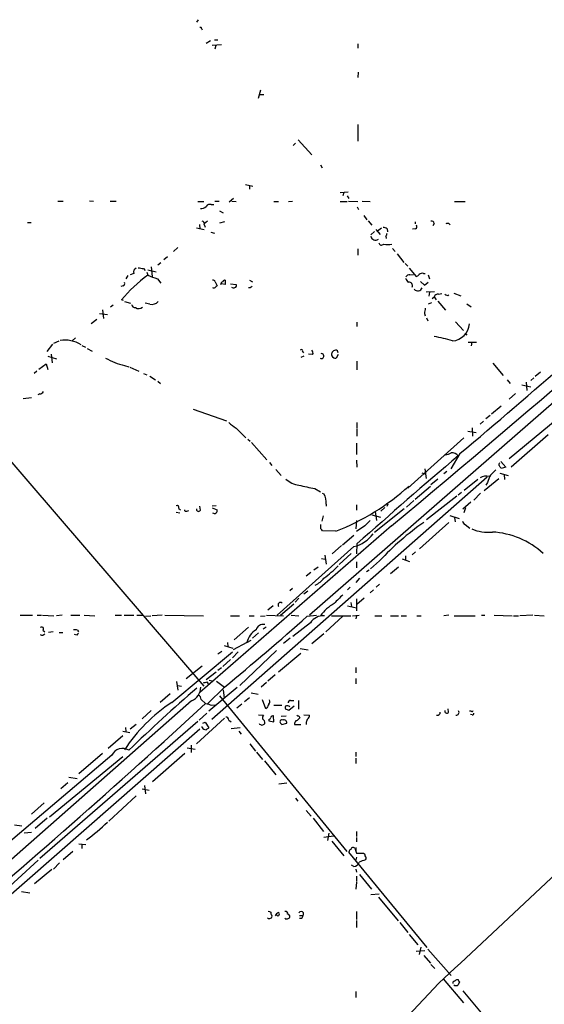
# Model space of a CAD drawing. Extents: x 3 to 1053, y 7 to 876.
# Drawn here: x 156 to 257, y 457 to 647 of the extents above; entities that cross this region are included whole.
import ezdxf

# ---------------------------------------------------------------- set-up
doc = ezdxf.new("R2010")
doc.units = 0
doc.header["$MEASUREMENT"] = 0
doc.layers.add('MAIN', color=5, linetype='CONTINUOUS')

msp = doc.modelspace()

# ---------------------------------------------------------------- linework, layer by layer
at = {"layer": 'MAIN'}
for p, q in [((190.1613, 647.446), (189.8227, 646.938)), ((190.8387, 645.7527), (190.9233, 645.4987)), ((192.532, 643.382), (191.6853, 642.874)), ((193.294, 643.5513), (193.9713, 643.5513)), ((194.6487, 642.62), (192.8707, 642.4507)), ((193.548, 642.4507), (193.3787, 641.7733)), ((220.98, 642.7893), (220.98, 641.9427)), ((221.0647, 637.286), (220.98, 636.27)), ((202.184, 633.8147), (201.7607, 632.206)), ((201.93, 632.968), (202.8613, 632.968)), ((220.98, 627.2107), (220.98, 623.9933)), ((209.4653, 624.2473), (212.09, 621.3687)), ((208.9573, 623.57), (208.534, 623.1467)), ((213.7833, 619.4213), (214.122, 618.8287)), ((199.3053, 615.6113), (200.7447, 615.2727)), ((200.0673, 615.442), (200.0673, 614.68)), ((169.164, 612.4787), (169.926, 612.394)), ((197.0193, 612.902), (196.1727, 612.2247)), ((217.5933, 614.0873), (219.1173, 614.172)), ((218.2707, 614.0873), (218.1013, 613.41)), ((218.948, 613.41), (219.2867, 612.902)), ((163.068, 612.394), (164.084, 612.394)), ((173.1433, 612.394), (174.3287, 612.394)), ((190.0767, 612.3093), (191.262, 612.3093)), ((192.7013, 611.7167), (193.2093, 611.7167)), ((193.3787, 612.394), (194.2253, 612.394)), ((196.6807, 612.394), (197.5273, 612.3093)), ((204.8087, 612.3093), (205.6553, 612.3093)), ((207.6027, 612.3093), (208.3647, 612.394)), ((217.5933, 612.3093), (218.948, 612.3093)), ((219.202, 612.394), (220.98, 612.3093)), ((220.8953, 611.2933), (221.1493, 610.7853)), ((221.8267, 612.394), (223.3507, 612.3093)), ((239.6913, 612.3093), (241.7233, 612.3093)), ((194.31, 610.5313), (194.9873, 610.108)), ((222.1653, 609.6), (222.758, 608.7533)), ((157.226, 608.2453), (157.9033, 608.2453)), ((189.8227, 607.2293), (191.3467, 606.8907)), ((190.4153, 607.9067), (190.5, 607.06)), ((191.9393, 608.4993), (191.3467, 607.9913)), ((191.3467, 607.9067), (191.516, 607.3987)), ((195.2413, 608.4147), (194.31, 608.1607)), ((223.012, 608.584), (223.6893, 607.7373)), ((224.4513, 606.8907), (225.298, 605.9593)), ((224.79, 606.6367), (225.552, 607.2293)), ((226.6527, 607.06), (226.7373, 606.4673)), ((232.156, 607.06), (231.5633, 606.9753)), ((232.0713, 608.4147), (232.0713, 607.9913)), ((235.712, 608.076), (235.458, 607.6527)), ((238.5907, 608.076), (238.8447, 607.822)), ((192.6167, 606.3827), (193.294, 606.2133)), ((223.52, 605.8747), (224.1973, 606.552)), ((226.3987, 605.6207), (226.4833, 605.1973)), ((186.2667, 603.4193), (185.42, 602.6573)), ((220.98, 603.1653), (220.98, 601.98)), ((227.6687, 603.25), (228.1767, 602.6573)), ((184.2347, 601.6413), (183.5573, 601.0487)), ((228.6, 602.234), (229.87, 600.5407)), ((179.578, 599.3553), (179.9167, 599.0167)), ((181.102, 599.694), (181.2713, 597.8313)), ((182.9647, 600.456), (182.372, 600.0327)), ((230.124, 600.3713), (230.632, 599.8633)), ((230.886, 599.44), (232.2407, 597.8313)), ((176.6147, 598.0007), (176.1913, 597.408)), ((177.7153, 598.424), (177.038, 598.17)), ((180.2553, 598.678), (180.4247, 598.0853)), ((180.4247, 599.1013), (182.0333, 598.7627)), ((182.2873, 597.408), (182.9647, 596.5613)), ((231.0553, 598.17), (231.7327, 598.2547)), ((233.68, 598.424), (234.0187, 598.424)), ((234.6113, 598.17), (234.8653, 597.408)), ((175.6833, 596.0533), (175.26, 595.884)), ((193.4633, 596.8153), (193.802, 596.0533)), ((195.4107, 596.3073), (194.6487, 596.392)), ((196.4267, 596.392), (197.5273, 596.3073)), ((200.2367, 595.63), (199.898, 595.63)), ((200.0673, 597.154), (200.66, 596.8153)), ((233.0873, 596.9), (233.8493, 596.138)), ((233.8493, 596.138), (234.6113, 596.7307)), ((235.7967, 594.868), (234.188, 594.7833)), ((234.8653, 594.7833), (234.696, 594.0213)), ((235.3733, 593.598), (235.712, 593.9367)), ((235.712, 593.9367), (236.1353, 593.344)), ((236.5587, 594.4447), (237.236, 594.5293)), ((239.522, 594.614), (240.8767, 594.106)), ((173.736, 592.328), (173.228, 591.9047)), ((175.768, 593.1747), (175.3447, 593.344)), ((175.9373, 593.0053), (177.1227, 592.6667)), ((180.848, 592.4973), (179.9167, 592.6667)), ((235.204, 592.7513), (234.6113, 592.4973)), ((236.474, 593.09), (237.9133, 591.312)), ((242.062, 592.582), (242.9087, 591.9893)), ((171.1113, 590.7193), (172.6353, 590.4653)), ((171.704, 591.3967), (171.8733, 589.7033)), ((233.8493, 590.7193), (234.0187, 590.2113)), ((234.2727, 589.8727), (234.5267, 589.28)), ((170.6033, 589.534), (169.5027, 588.6873)), ((220.8107, 589.026), (220.8107, 588.1793)), ((239.8607, 589.1107), (241.3847, 587.4173)), ((166.4547, 585.978), (165.862, 585.3853)), ((241.7233, 586.9093), (242.062, 586.486)), ((162.052, 584.7927), (160.9513, 583.3533)), ((162.306, 584.962), (163.322, 585.3853)), ((167.7247, 584.5387), (168.402, 584.2)), ((168.7407, 583.946), (169.672, 583.438)), ((272.8807, 585.8087), (211.6667, 532.384)), ((242.316, 585.1313), (243.9247, 585.1313)), ((242.9933, 585.1313), (242.9087, 584.454)), ((161.1207, 582.422), (162.814, 581.914)), ((161.798, 582.8453), (161.9673, 581.152)), ((210.566, 582.422), (209.9733, 582.168)), ((210.312, 583.3533), (210.4813, 583.0993)), ((212.2593, 582.7607), (211.4973, 582.8453)), ((217.17, 582.7607), (216.8313, 582.0833)), ((159.4273, 579.9667), (160.782, 580.9827)), ((160.782, 580.9827), (161.1207, 579.882)), ((175.9373, 580.644), (176.784, 580.39)), ((176.9533, 580.3053), (178.7313, 579.5433)), ((220.8107, 581.4907), (220.8107, 579.7973)), ((247.0573, 581.0673), (249.0893, 578.6967)), ((139.954, 578.4427), (191.262, 518.668)), ((159.004, 579.5433), (158.496, 579.12)), ((179.578, 579.12), (180.2553, 578.866)), ((180.848, 578.612), (181.9487, 577.85)), ((270.4253, 579.374), (250.19, 562.61)), ((255.016, 578.2733), (254.4233, 577.7653)), ((256.286, 579.374), (255.27, 578.5273)), ((182.372, 577.596), (182.88, 577.1727)), ((249.8513, 577.85), (250.444, 577.1727)), ((252.6453, 576.9187), (254.4233, 576.4953)), ((253.492, 577.4267), (253.6613, 575.818)), ((156.3793, 574.294), (157.988, 574.4633)), ((159.5967, 575.1407), (159.1733, 574.9713)), ((251.46, 575.2253), (250.19, 574.1247)), ((248.666, 572.77), (246.8033, 571.246)), ((189.23, 572.1773), (195.6647, 569.976)), ((246.5493, 570.992), (245.7027, 570.3147)), ((220.8107, 569.6373), (220.8107, 568.6213)), ((245.2793, 569.8913), (244.602, 569.2987)), ((197.5273, 568.5367), (199.39, 566.674)), ((220.8107, 568.452), (220.8107, 567.0127)), ((242.2313, 567.944), (243.84, 567.69)), ((243.078, 568.6213), (243.1627, 567.0127)), ((257.7253, 567.2667), (250.6133, 561.0013)), ((199.7287, 566.42), (200.2367, 565.9967)), ((200.4907, 565.7427), (203.454, 562.4407)), ((220.726, 565.658), (220.726, 563.4567)), ((241.4693, 566.674), (230.632, 556.9373)), ((240.7073, 563.626), (238.9293, 560.6627)), ((203.962, 561.9327), (204.3853, 561.34)), ((220.726, 562.356), (220.8107, 561.0013)), ((248.5813, 562.102), (249.5973, 561.0013)), ((205.1473, 560.578), (206.1633, 559.3927)), ((233.3413, 559.9007), (234.1033, 559.6467)), ((233.934, 560.6627), (234.188, 558.8)), ((238.1673, 560.1547), (237.5747, 559.7313)), ((248.412, 559.816), (250.0207, 559.3927)), ((249.5973, 561.0013), (248.666, 560.7473)), ((249.2587, 559.562), (249.3433, 558.6307)), ((245.9567, 559.054), (192.786, 512.2333)), ((232.0713, 554.8207), (235.0347, 557.3607)), ((236.474, 558.7153), (235.1193, 557.6147)), ((244.1787, 558.6307), (241.554, 556.514)), ((245.364, 556.514), (248.2427, 558.8)), ((246.0413, 558.038), (245.7027, 557.53)), ((212.6827, 556.8527), (213.7833, 556.26)), ((214.122, 556.006), (214.4607, 555.8367)), ((240.1147, 555.4133), (234.2727, 550.8413)), ((241.046, 556.0907), (240.3687, 555.5827)), ((244.6867, 556.006), (243.4167, 554.6513)), ((193.6327, 553.5507), (192.8707, 553.466)), ((214.884, 553.8893), (214.884, 553.466)), ((220.726, 553.72), (220.726, 552.704)), ((226.822, 553.8893), (226.568, 553.3813)), ((231.8173, 554.5667), (230.378, 553.2967)), ((242.824, 554.228), (241.3, 552.8733)), ((185.928, 552.2807), (186.6053, 552.196)), ((186.436, 553.0427), (186.7747, 552.7887)), ((187.96, 552.5347), (188.3833, 552.6193)), ((190.5847, 552.704), (190.5, 553.466)), ((192.8707, 553.1273), (193.802, 552.7887)), ((214.2913, 551.6033), (214.0373, 550.5873)), ((223.6893, 551.7727), (225.3827, 551.3493)), ((229.9547, 552.958), (224.1973, 548.386)), ((224.3667, 552.45), (224.6207, 550.672)), ((226.2293, 553.212), (225.4673, 552.5347)), ((238.76, 551.688), (240.538, 551.0953)), ((241.808, 553.1273), (241.4693, 552.196)), ((213.868, 549.0633), (213.868, 549.91)), ((220.726, 550.672), (220.6413, 549.0633)), ((232.918, 545.2533), (238.5907, 550.3333)), ((239.6913, 551.2647), (239.776, 550.418)), ((241.7233, 549.91), (242.6547, 549.2327)), ((227.4993, 549.656), (190.5, 517.4827)), ((216.7467, 548.64), (214.2067, 548.7247)), ((218.0167, 546.0153), (220.218, 547.878)), ((222.3347, 549.656), (220.726, 548.5553)), ((220.8107, 546.1847), (220.726, 544.2373)), ((220.218, 545.6767), (205.4013, 532.384)), ((214.63, 543.9833), (214.884, 542.29)), ((217.8473, 545.846), (216.0693, 544.2373)), ((219.71, 544.322), (217.424, 542.2053)), ((232.156, 544.6607), (231.4787, 544.068)), ((213.9527, 543.3907), (214.7147, 543.2213)), ((220.726, 542.7133), (220.726, 541.528)), ((225.2133, 542.8827), (223.4353, 541.3587)), ((229.5313, 543.306), (230.9707, 542.798)), ((230.2087, 543.8987), (230.2087, 543.1367)), ((211.9207, 540.6813), (210.9893, 539.9193)), ((212.5133, 541.1893), (213.36, 541.782)), ((223.1813, 541.1047), (222.6733, 540.766)), ((228.854, 541.6973), (227.33, 540.4273)), ((221.3187, 539.5807), (220.6413, 538.734)), ((225.2133, 538.3953), (224.536, 537.8027)), ((208.3647, 537.5487), (207.8567, 537.1253)), ((211.328, 537.0407), (210.566, 536.448)), ((219.5407, 537.8027), (219.0327, 537.2947)), ((224.028, 537.2947), (223.3507, 536.702)), ((206.0787, 532.384), (208.6187, 534.5853)), ((209.6347, 535.686), (208.8727, 534.924)), ((219.6253, 534.8393), (219.7947, 534.0773)), ((220.726, 535.6013), (220.726, 533.2307)), ((222.25, 535.686), (220.8107, 534.5007)), ((204.6393, 534.2467), (203.6233, 533.4)), ((219.0327, 534.2467), (220.726, 533.8233)), ((155.7867, 532.384), (158.1573, 532.384)), ((159.0887, 532.384), (159.9353, 532.384)), ((160.1047, 532.384), (162.306, 532.2993)), ((163.9147, 532.384), (162.814, 532.2993)), ((165.608, 532.384), (167.3013, 532.384)), ((168.148, 532.384), (170.18, 532.2993)), ((174.1593, 532.384), (175.3447, 532.384)), ((175.8527, 532.384), (177.7153, 532.384)), ((178.308, 532.384), (179.578, 532.384)), ((180.0013, 532.2147), (181.0173, 532.2993)), ((183.2187, 532.384), (181.2713, 532.2993)), ((183.7267, 532.384), (191.1773, 532.2993)), ((196.4267, 532.2993), (198.12, 532.2993)), ((199.9827, 532.2993), (200.9987, 532.2993)), ((202.184, 532.2147), (203.1153, 532.2993)), ((203.3693, 532.384), (206.6713, 532.2993)), ((208.1107, 532.384), (209.6347, 532.2993)), ((211.836, 530.9447), (208.4493, 528.32)), ((211.2433, 532.2147), (213.0213, 532.384)), ((218.1013, 532.2147), (214.7993, 529.1667)), ((215.9, 532.2993), (219.6253, 532.2993)), ((219.964, 532.2993), (221.234, 532.384)), ((220.726, 532.2993), (220.6413, 531.7067)), ((224.282, 532.2993), (225.6367, 532.2993)), ((227.33, 532.2993), (228.854, 532.2993)), ((229.362, 532.2993), (230.378, 532.2993)), ((232.41, 532.2993), (233.2567, 532.2993)), ((238.5907, 532.384), (237.5747, 532.2993)), ((239.6067, 532.2993), (243.6707, 532.2993)), ((244.856, 532.384), (245.5333, 532.384)), ((247.3113, 532.384), (250.7827, 532.2993)), ((251.0367, 532.2993), (252.0527, 532.2993)), ((254.762, 532.384), (252.3067, 532.2993)), ((255.1007, 532.384), (256.9633, 532.2993)), ((160.1893, 529.5053), (160.528, 529.1667)), ((162.1367, 529.1667), (161.29, 529.082)), ((163.322, 529.082), (163.9993, 529.082)), ((166.878, 529.5053), (167.0473, 529.1667)), ((199.898, 530.098), (197.104, 527.6427)), ((201.8453, 528.9973), (200.66, 527.9813)), ((202.692, 529.7593), (203.2847, 530.1827)), ((214.4607, 528.828), (212.09, 526.8807)), ((166.7087, 528.574), (166.2853, 528.6587)), ((195.834, 527.1347), (195.9187, 526.3727)), ((199.5593, 527.1347), (196.9347, 525.6953)), ((199.5593, 527.1347), (200.406, 527.558)), ((207.9413, 527.9813), (206.6713, 526.9653)), ((185.0813, 515.5353), (196.7653, 525.3567)), ((193.9713, 524.9333), (194.7333, 525.4413)), ((195.1567, 526.542), (196.85, 526.034)), ((197.866, 525.3567), (196.7653, 524.1713)), ((205.3167, 525.6107), (198.2047, 518.8373)), ((209.9733, 525.018), (205.6553, 521.3773)), ((209.8887, 525.9493), (211.4127, 525.6953)), ((196.4267, 523.8327), (194.9027, 522.478)), ((190.9233, 522.5627), (187.8753, 520.1073)), ((193.6327, 521.3773), (191.6853, 519.938)), ((194.6487, 522.224), (193.9713, 521.716)), ((220.6413, 522.3087), (220.6413, 521.2927)), ((186.0127, 519.5993), (186.2667, 517.906)), ((191.8547, 519.5147), (192.1087, 519.176)), ((192.278, 519.8533), (193.04, 519.684)), ((193.7173, 519.684), (195.2413, 518.4987)), ((203.3693, 519.43), (202.3533, 518.4987)), ((205.0627, 520.8693), (203.6233, 519.684)), ((220.6413, 520.192), (220.6413, 519.176)), ((186.182, 518.8373), (186.944, 518.668)), ((195.2413, 518.4987), (191.9393, 515.2813)), ((197.6967, 518.414), (192.1933, 513.842)), ((194.9873, 517.9907), (195.1567, 516.382)), ((200.406, 517.398), (201.7607, 517.144)), ((188.8913, 515.874), (140.462, 473.202)), ((184.7427, 517.2287), (182.7953, 515.5353)), ((190.754, 516.128), (191.6007, 515.366)), ((194.31, 516.8053), (218.8633, 486.7487)), ((200.0673, 516.4667), (199.136, 515.7047)), ((203.2, 514.35), (202.6073, 516.0433)), ((208.026, 515.9587), (208.6187, 515.9587)), ((209.55, 515.9587), (209.55, 514.2653)), ((181.102, 514.0113), (179.324, 512.4027)), ((192.786, 515.0273), (193.4633, 515.112)), ((198.628, 515.1967), (197.612, 514.4347)), ((203.454, 514.5193), (203.2, 514.35)), ((204.8087, 515.0273), (206.3327, 515.0273)), ((208.7033, 514.858), (207.6873, 514.0113)), ((238.506, 513.6727), (238.4213, 514.35)), ((242.9087, 513.842), (242.57, 513.842)), ((190.0767, 511.8947), (159.5967, 485.394)), ((195.2413, 512.4873), (189.8227, 507.5767)), ((191.8547, 513.5033), (190.3307, 512.1487)), ((191.0927, 511.556), (191.516, 511.7253)), ((191.516, 511.7253), (192.1933, 510.6247)), ((196.088, 512.1487), (196.5113, 511.81)), ((201.8453, 513.1647), (202.7767, 513.08)), ((203.7927, 512.2333), (203.7927, 511.9793)), ((203.7927, 511.9793), (204.8087, 511.81)), ((204.8087, 511.81), (204.724, 512.9953)), ((206.1633, 512.9107), (207.1793, 512.9953)), ((209.6347, 512.9953), (209.804, 512.572)), ((210.566, 513.1647), (211.6667, 513.08)), ((210.9893, 511.7253), (210.9893, 511.302)), ((243.078, 513.1647), (242.7393, 513.2493)), ((190.5, 510.3707), (140.462, 466.598)), ((175.5987, 510.032), (176.9533, 509.778)), ((176.1067, 510.7093), (176.1913, 509.9473)), ((177.038, 510.4553), (178.2233, 511.3867)), ((190.9233, 510.7093), (190.9233, 510.8787)), ((196.5113, 510.54), (198.2893, 510.7093)), ((198.0353, 510.032), (198.4587, 509.4393)), ((206.0787, 511.556), (206.3327, 511.302)), ((206.3327, 511.302), (207.264, 511.556)), ((208.788, 511.302), (209.9733, 511.302)), ((175.5987, 509.1007), (172.8047, 506.6453)), ((188.0447, 506.8147), (189.5687, 506.5607)), ((188.8067, 507.3227), (188.8067, 505.8833)), ((200.152, 507.5767), (201.2527, 506.1373)), ((201.422, 505.968), (202.6073, 504.5287)), ((220.6413, 505.968), (220.6413, 505.1213)), ((173.482, 505.3753), (138.0067, 475.3187)), ((161.4593, 493.4373), (175.5987, 505.1213)), ((171.704, 505.714), (167.132, 501.7347)), ((187.6213, 505.714), (181.356, 500.2107)), ((202.946, 504.2747), (205.1473, 501.5653)), ((220.6413, 504.7827), (220.6413, 503.7667)), ((165.1847, 501.142), (166.7933, 500.888)), ((165.0153, 500.0413), (163.6607, 498.856)), ((179.324, 498.856), (180.6787, 498.602)), ((179.832, 499.5333), (180.0013, 497.9247)), ((207.264, 499.9567), (205.74, 499.7873)), ((178.2233, 497.5013), (172.8893, 492.5907)), ((208.9573, 497.078), (209.3807, 496.4853)), ((160.4433, 496.1467), (157.988, 493.9453)), ((210.9893, 494.7073), (212.0053, 493.6067)), ((161.036, 493.1833), (158.6653, 491.236)), ((212.344, 493.1833), (214.376, 490.6433)), ((154.686, 491.9133), (156.1253, 491.744)), ((156.5487, 490.3893), (157.988, 490.474)), ((216.3233, 489.712), (214.4607, 489.458)), ((215.392, 490.3047), (215.138, 488.8653)), ((220.726, 490.6433), (220.726, 489.6273)), ((220.726, 489.458), (220.726, 488.6113)), ((167.132, 488.2727), (168.4867, 488.1033)), ((167.7247, 488.1033), (167.7247, 487.3413)), ((215.9847, 488.7807), (218.2707, 485.902)), ((220.3873, 487.426), (220.726, 486.41)), ((220.6413, 487.5107), (220.6413, 486.8333)), ((159.258, 485.0553), (139.3613, 466.852)), ((165.9467, 486.7487), (164.084, 485.14)), ((234.3573, 468.2067), (219.2867, 486.664)), ((220.726, 485.648), (220.5567, 484.886)), ((220.726, 486.41), (222.0807, 486.41)), ((161.8827, 483.2773), (158.5807, 480.4833)), ((163.4067, 484.5473), (162.2213, 483.362)), ((220.218, 483.87), (219.7947, 484.124)), ((220.6413, 483.362), (220.726, 482.7693)), ((220.726, 482.0073), (220.726, 480.9913)), ((221.3187, 482.346), (223.6047, 479.4673)), ((220.726, 480.822), (220.6413, 479.4673)), ((156.0407, 479.044), (157.6493, 478.79)), ((225.1287, 478.536), (223.52, 478.3667)), ((224.9593, 477.9433), (228.7693, 473.3713)), ((205.4013, 474.3873), (205.0627, 474.472)), ((207.0947, 473.71), (206.9253, 473.8793)), ((209.7193, 474.3873), (210.3967, 474.3873)), ((210.1427, 473.7947), (209.7193, 473.7947)), ((220.726, 475.1493), (220.726, 473.6253)), ((220.726, 473.456), (220.726, 472.1013)), ((229.108, 473.0327), (230.632, 471.0853)), ((230.886, 470.7467), (232.5793, 468.7147)), ((233.172, 468.2913), (232.8333, 466.852)), ((232.2407, 467.5293), (233.934, 467.614)), ((233.7647, 466.6827), (235.0347, 465.1587)), ((234.5267, 467.868), (239.014, 462.788)), ((235.1193, 464.9047), (235.8813, 464.1427)), ((237.49, 462.1953), (241.3847, 457.5387)), ((236.6433, 461.3487), (228.092, 452.2893)), ((240.1147, 462.026), (240.3687, 462.026)), ((240.6227, 461.6027), (240.3687, 461.01)), ((220.6413, 459.74), (220.6413, 458.5547)), ((241.3, 459.8247), (304.3767, 384.1327))]:
    msp.add_line(p, q, dxfattribs=at)
for centre, radius, start, end in [((190.627, 645.7527), 0.2116, 0, 126.875312), ((-1513.4895, 2640.044), 2720.4345, 309.789372, 312.1103468), ((190.7903, 612.0626), 1.1268, 259.486857, 322.58704), ((192.4051, 610.9122), 0.8574, 69.787353, 147.092117), ((190.9045, 608.0383), 0.4614, 343.426842, 87.66472), ((225.8058, 605.7894), 1.527, 56.315136, 86.812677), ((232.0149, 607.4551), 0.4195, 289.652905, 42.275526), ((235.3237, 608.1588), 0.3971, 347.962694, 120.976128), ((238.4212, 607.1457), 0.9456, 79.674018, 116.586729), ((224.4153, 605.7508), 0.9047, 188.26803, 306.966167), ((225.6957, 606.2727), 0.9588, 317.155503, 356.448267), ((225.5628, 604.4186), 0.5232, 187.45643, 322.032818), ((226.7797, 607.7801), 3.7702, 257.680862, 282.317653), ((178.4915, 598.6709), 0.8145, 109.224648, 197.645249), ((221.42, 853.4398), 257.5067, 260.419421, 260.648604), ((197.9454, 574.2209), 29.6055, 126.285269, 139.764483), ((185.4181, 608.9176), 11.9278, 245.251565, 254.782798), ((232.0287, 598.2967), 1.9897, 203.83384, 231.91135), ((230.9918, 597.3869), 0.7857, 85.364144, 152.746832), ((231.9017, 598.9322), 1.1519, 287.115163, 323.973724), ((233.4259, 597.4927), 0.9653, 74.738635, 127.87186), ((175.6127, 596.4343), 0.3875, 280.497939, 33.11188), ((193.0231, 596.7054), 0.4537, 14.017867, 98.594459), ((193.2093, 596.0532), 0.4232, 233.116564, 306.883436), ((278.2951, 511.1966), 119.7487, 134.876984, 135.106133), ((195.1222, 596.2109), 0.643, 109.959507, 178.948492), ((195.3429, 596.7054), 0.4537, 81.405541, 165.982133), ((407.1105, 596.7306), 211.7002, 179.885408, 180.114564), ((196.984, 596.152), 0.5243, 222.271484, 303.48701), ((197.2028, 596.0956), 0.3874, 280.48609, 33.119959), ((285.0684, 511.1619), 119.7133, 134.893835, 135.123052), ((230.8605, 596.0618), 0.6715, 336.992959, 95.0577), ((232.5891, 595.9523), 0.8968, 219.987992, 338.93772), ((236.6435, 593.3437), 1.1042, 94.404277, 147.518859), ((238.2944, 594.741), 0.552, 212.466416, 302.466416), ((178.0188, 592.5609), 0.7418, 191.525044, 272.720065), ((178.6712, 592.8249), 1.1793, 238.442151, 308.710647), ((181.2216, 594.1152), 1.6605, 256.997366, 318.056131), ((487.9338, 548.8773), 257.5067, 170.419421, 170.648604), ((238.952, 589.0033), 3.6318, 274.991608, 355.008392), ((232.8041, 566.1286), 20.3126, 71.444633, 81.769413), ((164.4624, 579.9545), 5.6003, 56.477062, 99.985578), ((178.3548, 592.0828), 11.6915, 238.79083, 258.066592), ((210.1004, 583.4803), 0.2469, 329.02828, 149.040224), ((211.709, 583.0909), 0.6417, 329.034712, 53.580088), ((213.9735, 582.4686), 0.4733, 234.503136, 102.879385), ((216.7313, 582.8059), 0.8043, 94.942282, 201.838448), ((216.662, 582.8029), 0.7392, 203.620946, 283.239189), ((216.7326, 583.1699), 0.4431, 350.831064, 99.168936), ((-667.6317, 1643.0877), 1410.7861, 310.0797405, 311.1990174), ((159.5182, 575.9508), 0.8139, 275.534773, 338.212969), ((200.9923, 574.5594), 6.9483, 225.103788, 240.087177), ((1154.6712, -507.3104), 1407.8165, 130.4999362, 131.5550726), ((237.3347, 566.5192), 3.1999, 280.417271, 301.654071), ((239.1565, 562.2763), 1.5257, 37.388159, 95.35933), ((248.6392, 561.5131), 0.4047, 124.153419, 219.575331), ((121.4851, 476.3186), 152.6538, 33.578089, 33.807251), ((245.7873, 557.0223), 2.2794, 74.928525, 121.332334), ((251.3751, 556.6833), 5.5031, 149.488529, 165.749118), ((501.1418, 305.9855), 359.2107, 134.885409, 135.114591), ((210.1559, 561.961), 4.4616, 226.675634, 263.291364), ((380.4847, 1319.1959), 780.5925, 257.3571995, 257.586381), ((200.1138, 591.4304), 45.9094, 291.24142, 312.088762), ((211.5643, 554.1874), 3.3331, 354.868758, 29.658528), ((186.0761, 553.1908), 0.3892, 337.632677, 112.367323), ((187.7906, 552.7322), 0.2601, 167.454468, 310.620402), ((190.2167, 552.8701), 0.4037, 167.423469, 335.70755), ((193.3082, 552.593), 0.5312, 228.365565, 21.619131), ((476.8425, 296.1642), 359.2107, 134.885409, 135.114591), ((261.3269, 510.0662), 48.7967, 124.39103, 137.738514), ((242.0258, 550.6661), 0.8143, 185.553068, 248.194671), ((129.3999, 464.2315), 119.7134, 44.893869, 45.123086), ((218.9317, 551.682), 6.1415, 282.08974, 324.687898), ((246.1944, 556.9018), 8.4669, 247.785794, 275.274197), ((246.1747, 532.8821), 15.609, 47.130415, 87.069515), ((203.9688, 554.3052), 18.0801, 305.471663, 316.898992), ((210.9051, 542.2896), 4.4699, 294.620263, 322.697363), ((206.0787, 534.416), 0.469, 45, 225), ((220.4272, 527.5818), 8.1484, 119.554403, 144.62335), ((640.5793, 112.192), 598.6727, 134.8854085, 135.1145915), ((-227.4278, 1027.8052), 661.8476, 309.6889898, 311.513594), ((214.3259, 529.3513), 2.9562, 85.743704, 147.382977), ((159.9494, 529.7734), 0.3598, 311.822669, 138.177331), ((160.02, 529.1667), 0.6106, 236.30733, 326.30733), ((166.2854, 527.6439), 1.9535, 72.340474, 94.974822), ((251.5404, 444.1059), 119.7133, 134.893835, 135.123052), ((203.3536, 526.2585), 3.8941, 121.183285, 166.996892), ((202.7506, 529.1537), 1.4791, 79.083601, 162.844014), ((149.166, 688.78), 174.5654, 283.925632, 284.154815), ((367.9532, 310.8091), 273.4318, 130.628571, 134.35865), ((187.8211, 518.5136), 2.8482, 292.069613, 359.700267), ((201.8187, 489.6539), 30.8219, 122.890591, 147.109409), ((189.653, 516.0432), 1.1042, 4.404277, 57.518859), ((203.031, 515.7893), 0.965, 322.117206, 15.260326), ((208.1107, 515.3659), 0.5987, 98.131455, 171.857718), ((-912.4934, 1715.3233), 1630.6199, 310.1743919, 312.6175052), ((276.8768, 811.5511), 308.2169, 253.938103, 254.167263), ((372.9832, 430.1781), 189.3504, 153.320371, 153.54954), ((207.4334, 514.604), 0.4937, 149.040224, 239.024302), ((207.3245, 514.229), 0.7032, 40.819568, 116.565051), ((165.0833, 387.096), 133.8753, 71.443693, 71.672876), ((236.358, 513.6057), 0.5434, 255.291314, 7.081862), ((238.1767, 513.8607), 0.3792, 156.599036, 330.277609), ((239.995, 513.6259), 0.5482, 264.798001, 33.278438), ((243.0357, 514.0113), 0.2116, 233.124688, 0), ((195.5096, 512.1629), 0.5786, 358.593643, 91.416257), ((203.3698, 512.5718), 0.781, 139.408253, 192.504141), ((202.0428, 511.5841), 0.9944, 353.486087, 55.410165), ((203.4961, 512.9531), 0.7785, 292.394546, 337.621867), ((204.6562, 512.5467), 0.4537, 81.405541, 165.969882), ((206.3274, 511.8259), 0.367, 61.59139, 227.340907), ((206.7348, 511.6618), 0.5397, 348.694232, 115.553719), ((209.3913, 511.4501), 0.6213, 98.823994, 193.792414), ((209.5077, 513.4613), 0.483, 232.140624, 285.244715), ((336.5499, 385.3181), 179.6053, 134.885409, 135.114591), ((380.5185, 427.3841), 189.3504, 153.320371, 153.54954), ((210.9894, 512.9954), 0.6826, 299.738635, 7.11981), ((243.1204, 513.461), 0.2993, 261.856362, 8.124688), ((191.7661, 511.3289), 1.046, 216.322154, 265.569787), ((276.6065, 383.467), 152.6259, 123.578058, 123.807262), ((202.4804, 511.8853), 0.6886, 216.949762, 323.045237), ((175.5605, 504.3255), 2.3285, 58.302388, 153.202765), ((151.2538, 513.9479), 30.3408, 304.803683, 314.806247), ((-1990.581, 2867.7072), 3278.8854, 312.7860491, 313.5773431), ((219.7353, 486.7318), 0.4537, 104.030118, 188.59446), ((220.091, 487.0449), 0.4827, 52.135426, 164.734471), ((224.4953, 477.0487), 8.3327, 103.825949, 113.04068), ((221.9707, 485.9698), 0.4537, 351.405541, 75.969882), ((222.0552, 485.4758), 0.5605, 323.195523, 49.492942), ((220.2161, 484.9052), 1.0352, 270.10516, 349.508523), ((203.8735, 474.1911), 0.4046, 214.14965, 309.584353), ((246.2845, 602.1417), 133.8593, 251.453817, 251.683013), ((204.0607, 474.2603), 0.3875, 280.497939, 33.11188), ((204.7014, 474.8828), 0.5184, 159.456892, 232.422647), ((206.1905, 473.9139), 1.1929, 116.657415, 160.978778), ((205.5283, 474.6836), 0.3225, 246.799076, 66.806076), ((207.0736, 474.7896), 0.3891, 337.594233, 112.405767), ((207.0803, 474.8821), 1.1722, 270.70388, 301.186735), ((207.4333, 474.218), 0.4233, 306.867191, 90), ((210.058, 474.7048), 0.4642, 316.850424, 155.770566), ((209.4397, 474.4467), 0.9588, 317.155503, 356.448267), ((239.6208, 461.391), 0.2967, 92.724474, 205.347095), ((239.9454, 461.4691), 0.6245, 227.316538, 312.676717), ((155.1934, 588.8451), 152.6261, 303.578069, 303.807272), ((240.9189, 462.0683), 0.5518, 184.396316, 237.536771)]:
    msp.add_arc(centre, radius, start, end, dxfattribs=at)

doc.saveas('drawing.dxf')
